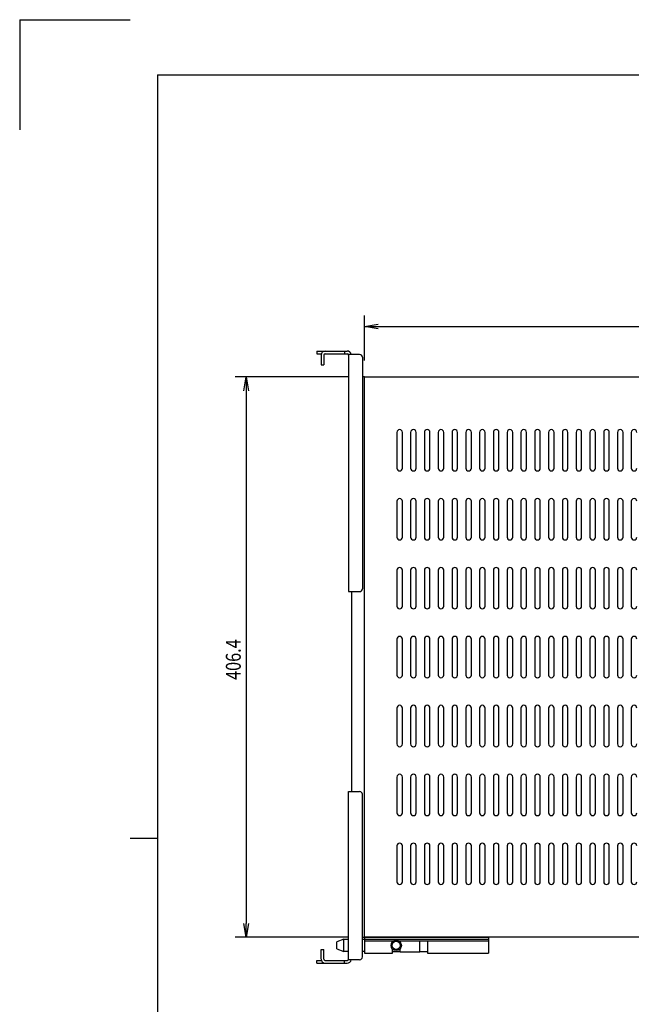
# Model space of a CAD drawing. Extents: x 134 to 1814, y 1953 to 3141.
# Drawn here: x 134 to 578, y 2426 to 3141 of the extents above; entities that cross this region are included whole.
import ezdxf

# ---------------------------------------------------------------- set-up
doc = ezdxf.new("R2010")
doc.units = 0
doc.layers.get('0').update_dxf_attribs({"linetype": 'CONTINUOUS'})
doc.layers.get('DEFPOINTS').update_dxf_attribs({"linetype": 'CONTINUOUS'})
doc.styles.add('y-4', font='TXT.shx', dxfattribs={"width": 0.8, "height": 10.8, "bigfont": 'BIGFONT.shx'})

msp = doc.modelspace()

# ---------------------------------------------------------------- linework, layer by layer
for p, q in [((234.23, 3100.73), (1774.23, 3100.73)), ((234.23, 3100.73), (234.23, 1992.73)), ((384.23, 2893.54), (384.23, 2926.23)), ((384.23, 2918.23), (394.23, 2919.9)), ((394.23, 2916.57), (384.23, 2918.23)), ((384.23, 2918.23), (394.23, 2918.23)), ((394.23, 2918.23), (785.23, 2918.23)), ((372.23, 2881.54), (290.52, 2881.54)), ((296.86, 2871.54), (298.52, 2881.54)), ((298.52, 2881.54), (300.19, 2871.54)), ((298.52, 2881.54), (298.52, 2871.54)), ((384.23, 2881.54), (382.73, 2881.54)), ((384.23, 2475.14), (384.23, 2881.54)), ((298.52, 2871.54), (298.52, 2485.14)), ((407.73, 2841.34), (407.73, 2815.34)), ((411.73, 2815.34), (411.73, 2841.34)), ((417.73, 2841.34), (417.73, 2815.34)), ((421.73, 2815.34), (421.73, 2841.34)), ((427.73, 2841.34), (427.73, 2815.34)), ((431.73, 2815.34), (431.73, 2841.34)), ((437.73, 2841.34), (437.73, 2815.34)), ((441.73, 2815.34), (441.73, 2841.34)), ((447.73, 2841.34), (447.73, 2815.34)), ((451.73, 2815.34), (451.73, 2841.34)), ((457.73, 2841.34), (457.73, 2815.34)), ((461.73, 2815.34), (461.73, 2841.34)), ((467.73, 2841.34), (467.73, 2815.34)), ((471.73, 2815.34), (471.73, 2841.34)), ((477.73, 2841.34), (477.73, 2815.34)), ((481.73, 2815.34), (481.73, 2841.34)), ((487.73, 2841.34), (487.73, 2815.34)), ((491.73, 2815.34), (491.73, 2841.34)), ((497.73, 2841.34), (497.73, 2815.34)), ((501.73, 2815.34), (501.73, 2841.34)), ((507.73, 2841.34), (507.73, 2815.34)), ((511.73, 2815.34), (511.73, 2841.34)), ((517.73, 2841.34), (517.73, 2815.34)), ((521.73, 2815.34), (521.73, 2841.34)), ((527.73, 2841.34), (527.73, 2815.34)), ((531.73, 2815.34), (531.73, 2841.34)), ((537.73, 2841.34), (537.73, 2815.34)), ((541.73, 2815.34), (541.73, 2841.34)), ((547.73, 2841.34), (547.73, 2815.34)), ((551.73, 2815.34), (551.73, 2841.34)), ((557.73, 2841.34), (557.73, 2815.34)), ((561.73, 2815.34), (561.73, 2841.34)), ((567.73, 2841.34), (567.73, 2815.34)), ((571.73, 2815.34), (571.73, 2841.34)), ((577.73, 2841.34), (577.73, 2815.34)), ((407.73, 2791.34), (407.73, 2765.34)), ((411.73, 2765.34), (411.73, 2791.34)), ((417.73, 2791.34), (417.73, 2765.34)), ((421.73, 2765.34), (421.73, 2791.34)), ((427.73, 2791.34), (427.73, 2765.34)), ((431.73, 2765.34), (431.73, 2791.34)), ((437.73, 2791.34), (437.73, 2765.34)), ((441.73, 2765.34), (441.73, 2791.34)), ((447.73, 2791.34), (447.73, 2765.34)), ((451.73, 2765.34), (451.73, 2791.34)), ((457.73, 2791.34), (457.73, 2765.34)), ((461.73, 2765.34), (461.73, 2791.34)), ((467.73, 2791.34), (467.73, 2765.34)), ((471.73, 2765.34), (471.73, 2791.34)), ((477.73, 2791.34), (477.73, 2765.34)), ((481.73, 2765.34), (481.73, 2791.34)), ((487.73, 2791.34), (487.73, 2765.34)), ((491.73, 2765.34), (491.73, 2791.34)), ((497.73, 2791.34), (497.73, 2765.34)), ((501.73, 2765.34), (501.73, 2791.34)), ((507.73, 2791.34), (507.73, 2765.34)), ((511.73, 2765.34), (511.73, 2791.34)), ((517.73, 2791.34), (517.73, 2765.34)), ((521.73, 2765.34), (521.73, 2791.34)), ((527.73, 2791.34), (527.73, 2765.34)), ((531.73, 2765.34), (531.73, 2791.34)), ((537.73, 2791.34), (537.73, 2765.34)), ((541.73, 2765.34), (541.73, 2791.34)), ((547.73, 2791.34), (547.73, 2765.34)), ((551.73, 2765.34), (551.73, 2791.34)), ((557.73, 2791.34), (557.73, 2765.34)), ((561.73, 2765.34), (561.73, 2791.34)), ((567.73, 2791.34), (567.73, 2765.34)), ((571.73, 2765.34), (571.73, 2791.34)), ((577.73, 2791.34), (577.73, 2765.34)), ((407.73, 2741.34), (407.73, 2715.34)), ((411.73, 2715.34), (411.73, 2741.34)), ((417.73, 2741.34), (417.73, 2715.34)), ((421.73, 2715.34), (421.73, 2741.34)), ((427.73, 2741.34), (427.73, 2715.34)), ((431.73, 2715.34), (431.73, 2741.34)), ((437.73, 2741.34), (437.73, 2715.34)), ((441.73, 2715.34), (441.73, 2741.34)), ((447.73, 2741.34), (447.73, 2715.34)), ((451.73, 2715.34), (451.73, 2741.34)), ((457.73, 2741.34), (457.73, 2715.34)), ((461.73, 2715.34), (461.73, 2741.34)), ((467.73, 2741.34), (467.73, 2715.34)), ((471.73, 2715.34), (471.73, 2741.34)), ((477.73, 2741.34), (477.73, 2715.34)), ((481.73, 2715.34), (481.73, 2741.34)), ((487.73, 2741.34), (487.73, 2715.34)), ((491.73, 2715.34), (491.73, 2741.34)), ((497.73, 2741.34), (497.73, 2715.34)), ((501.73, 2715.34), (501.73, 2741.34)), ((507.73, 2741.34), (507.73, 2715.34)), ((511.73, 2715.34), (511.73, 2741.34)), ((517.73, 2741.34), (517.73, 2715.34)), ((521.73, 2715.34), (521.73, 2741.34)), ((527.73, 2741.34), (527.73, 2715.34)), ((531.73, 2715.34), (531.73, 2741.34)), ((537.73, 2741.34), (537.73, 2715.34)), ((541.73, 2715.34), (541.73, 2741.34)), ((547.73, 2741.34), (547.73, 2715.34)), ((551.73, 2715.34), (551.73, 2741.34)), ((557.73, 2741.34), (557.73, 2715.34)), ((561.73, 2715.34), (561.73, 2741.34)), ((567.73, 2741.34), (567.73, 2715.34)), ((571.73, 2715.34), (571.73, 2741.34)), ((577.73, 2741.34), (577.73, 2715.34)), ((374.73, 2725.86), (374.73, 2580.81)), ((407.73, 2691.34), (407.73, 2665.34)), ((411.73, 2665.34), (411.73, 2691.34)), ((417.73, 2691.34), (417.73, 2665.34)), ((421.73, 2665.34), (421.73, 2691.34)), ((427.73, 2691.34), (427.73, 2665.34)), ((431.73, 2665.34), (431.73, 2691.34)), ((437.73, 2691.34), (437.73, 2665.34)), ((441.73, 2665.34), (441.73, 2691.34)), ((447.73, 2691.34), (447.73, 2665.34)), ((451.73, 2665.34), (451.73, 2691.34)), ((457.73, 2691.34), (457.73, 2665.34)), ((461.73, 2665.34), (461.73, 2691.34)), ((467.73, 2691.34), (467.73, 2665.34)), ((471.73, 2665.34), (471.73, 2691.34)), ((477.73, 2691.34), (477.73, 2665.34)), ((481.73, 2665.34), (481.73, 2691.34)), ((487.73, 2691.34), (487.73, 2665.34)), ((491.73, 2665.34), (491.73, 2691.34)), ((497.73, 2691.34), (497.73, 2665.34)), ((501.73, 2665.34), (501.73, 2691.34)), ((507.73, 2691.34), (507.73, 2665.34)), ((511.73, 2665.34), (511.73, 2691.34)), ((517.73, 2691.34), (517.73, 2665.34)), ((521.73, 2665.34), (521.73, 2691.34)), ((527.73, 2691.34), (527.73, 2665.34)), ((531.73, 2665.34), (531.73, 2691.34)), ((537.73, 2691.34), (537.73, 2665.34)), ((541.73, 2665.34), (541.73, 2691.34)), ((547.73, 2691.34), (547.73, 2665.34)), ((551.73, 2665.34), (551.73, 2691.34)), ((557.73, 2691.34), (557.73, 2665.34)), ((561.73, 2665.34), (561.73, 2691.34)), ((567.73, 2691.34), (567.73, 2665.34)), ((571.73, 2665.34), (571.73, 2691.34)), ((577.73, 2691.34), (577.73, 2665.34)), ((407.73, 2641.34), (407.73, 2615.34)), ((411.73, 2615.34), (411.73, 2641.34)), ((417.73, 2641.34), (417.73, 2615.34)), ((421.73, 2615.34), (421.73, 2641.34)), ((427.73, 2641.34), (427.73, 2615.34)), ((431.73, 2615.34), (431.73, 2641.34)), ((437.73, 2641.34), (437.73, 2615.34)), ((441.73, 2615.34), (441.73, 2641.34)), ((447.73, 2641.34), (447.73, 2615.34)), ((451.73, 2615.34), (451.73, 2641.34)), ((457.73, 2641.34), (457.73, 2615.34)), ((461.73, 2615.34), (461.73, 2641.34)), ((467.73, 2641.34), (467.73, 2615.34)), ((471.73, 2615.34), (471.73, 2641.34)), ((477.73, 2641.34), (477.73, 2615.34)), ((481.73, 2615.34), (481.73, 2641.34)), ((487.73, 2641.34), (487.73, 2615.34)), ((491.73, 2615.34), (491.73, 2641.34)), ((497.73, 2641.34), (497.73, 2615.34)), ((501.73, 2615.34), (501.73, 2641.34)), ((507.73, 2641.34), (507.73, 2615.34)), ((511.73, 2615.34), (511.73, 2641.34)), ((517.73, 2641.34), (517.73, 2615.34)), ((521.73, 2615.34), (521.73, 2641.34)), ((527.73, 2641.34), (527.73, 2615.34)), ((531.73, 2615.34), (531.73, 2641.34)), ((537.73, 2641.34), (537.73, 2615.34)), ((541.73, 2615.34), (541.73, 2641.34)), ((547.73, 2641.34), (547.73, 2615.34)), ((551.73, 2615.34), (551.73, 2641.34)), ((557.73, 2641.34), (557.73, 2615.34)), ((561.73, 2615.34), (561.73, 2641.34)), ((567.73, 2641.34), (567.73, 2615.34)), ((571.73, 2615.34), (571.73, 2641.34)), ((577.73, 2641.34), (577.73, 2615.34)), ((407.73, 2591.34), (407.73, 2565.34)), ((411.73, 2565.34), (411.73, 2591.34)), ((417.73, 2591.34), (417.73, 2565.34)), ((421.73, 2565.34), (421.73, 2591.34)), ((427.73, 2591.34), (427.73, 2565.34)), ((431.73, 2565.34), (431.73, 2591.34)), ((437.73, 2591.34), (437.73, 2565.34)), ((441.73, 2565.34), (441.73, 2591.34)), ((447.73, 2591.34), (447.73, 2565.34)), ((451.73, 2565.34), (451.73, 2591.34)), ((457.73, 2591.34), (457.73, 2565.34)), ((461.73, 2565.34), (461.73, 2591.34)), ((467.73, 2591.34), (467.73, 2565.34)), ((471.73, 2565.34), (471.73, 2591.34)), ((477.73, 2591.34), (477.73, 2565.34)), ((481.73, 2565.34), (481.73, 2591.34)), ((487.73, 2591.34), (487.73, 2565.34)), ((491.73, 2565.34), (491.73, 2591.34)), ((497.73, 2591.34), (497.73, 2565.34)), ((501.73, 2565.34), (501.73, 2591.34)), ((507.73, 2591.34), (507.73, 2565.34)), ((511.73, 2565.34), (511.73, 2591.34)), ((517.73, 2591.34), (517.73, 2565.34)), ((521.73, 2565.34), (521.73, 2591.34)), ((527.73, 2591.34), (527.73, 2565.34)), ((531.73, 2565.34), (531.73, 2591.34)), ((537.73, 2591.34), (537.73, 2565.34)), ((541.73, 2565.34), (541.73, 2591.34)), ((547.73, 2591.34), (547.73, 2565.34)), ((551.73, 2565.34), (551.73, 2591.34)), ((557.73, 2591.34), (557.73, 2565.34)), ((561.73, 2565.34), (561.73, 2591.34)), ((567.73, 2591.34), (567.73, 2565.34)), ((571.73, 2565.34), (571.73, 2591.34)), ((577.73, 2591.34), (577.73, 2565.34)), ((234.23, 2546.73), (214.23, 2546.73)), ((407.73, 2541.34), (407.73, 2515.34)), ((411.73, 2515.34), (411.73, 2541.34)), ((417.73, 2541.34), (417.73, 2515.34)), ((421.73, 2515.34), (421.73, 2541.34)), ((427.73, 2541.34), (427.73, 2515.34)), ((431.73, 2515.34), (431.73, 2541.34)), ((437.73, 2541.34), (437.73, 2515.34)), ((441.73, 2515.34), (441.73, 2541.34)), ((447.73, 2541.34), (447.73, 2515.34)), ((451.73, 2515.34), (451.73, 2541.34)), ((457.73, 2541.34), (457.73, 2515.34)), ((461.73, 2515.34), (461.73, 2541.34)), ((467.73, 2541.34), (467.73, 2515.34)), ((471.73, 2515.34), (471.73, 2541.34)), ((477.73, 2541.34), (477.73, 2515.34)), ((481.73, 2515.34), (481.73, 2541.34)), ((487.73, 2541.34), (487.73, 2515.34)), ((491.73, 2515.34), (491.73, 2541.34)), ((497.73, 2541.34), (497.73, 2515.34)), ((501.73, 2515.34), (501.73, 2541.34)), ((507.73, 2541.34), (507.73, 2515.34)), ((511.73, 2515.34), (511.73, 2541.34)), ((517.73, 2541.34), (517.73, 2515.34)), ((521.73, 2515.34), (521.73, 2541.34)), ((527.73, 2541.34), (527.73, 2515.34)), ((531.73, 2515.34), (531.73, 2541.34)), ((537.73, 2541.34), (537.73, 2515.34)), ((541.73, 2515.34), (541.73, 2541.34)), ((547.73, 2541.34), (547.73, 2515.34)), ((551.73, 2515.34), (551.73, 2541.34)), ((557.73, 2541.34), (557.73, 2515.34)), ((561.73, 2515.34), (561.73, 2541.34)), ((567.73, 2541.34), (567.73, 2515.34)), ((571.73, 2515.34), (571.73, 2541.34)), ((577.73, 2541.34), (577.73, 2515.34)), ((298.52, 2475.14), (296.86, 2485.14)), ((300.19, 2485.14), (298.52, 2475.14)), ((298.52, 2475.14), (298.52, 2485.14)), ((372.23, 2475.14), (290.52, 2475.14)), ((369.23, 2473.71), (364.23, 2471.71)), ((364.23, 2466.71), (364.23, 2471.71)), ((369.23, 2464.71), (369.23, 2473.71)), ((369.23, 2473.71), (372.73, 2473.71)), ((382.73, 2475.14), (384.23, 2475.14)), ((382.73, 2473.71), (474.23, 2473.71)), ((384.23, 2474.91), (384.23, 2463.51)), ((474.23, 2474.91), (384.23, 2474.91)), ((384.23, 2473.71), (384.23, 2473.71)), ((384.23, 2473.71), (384.23, 2473.71)), ((384.23, 2472.51), (405.44, 2472.51)), ((409.01, 2472.51), (474.23, 2472.51)), ((409.98, 2472.51), (409.98, 2471.76)), ((424.48, 2464.71), (424.48, 2472.51)), ((429.98, 2472.51), (429.98, 2463.51)), ((474.23, 2474.91), (474.23, 2463.51)), ((364.23, 2466.71), (369.23, 2464.71)), ((372.73, 2464.71), (369.23, 2464.71)), ((384.23, 2464.71), (382.73, 2464.71)), ((404.48, 2463.51), (404.48, 2466.66)), ((404.48, 2464.71), (409.98, 2464.71)), ((409.98, 2466.66), (409.98, 2464.76)), ((410.28, 2464.46), (424.23, 2464.46)), ((424.48, 2464.71), (429.98, 2464.71)), ((384.23, 2463.51), (404.48, 2463.51)), ((429.98, 2463.51), (474.23, 2463.51))]:
    msp.add_line(p, q)
at = {"ltscale": 3}
for p, q in [((349.73, 2900.36), (349.73, 2898.36)), ((349.73, 2900.36), (371.73, 2900.36)), ((369.73, 2900.36), (369.73, 2898.36)), ((349.73, 2898.36), (352.73, 2898.36)), ((352.73, 2897.36), (352.73, 2890.36)), ((354.73, 2897.36), (354.73, 2890.36)), ((355.73, 2898.36), (371.73, 2898.36)), ((380.73, 2897.86), (372.73, 2897.86)), ((372.73, 2897.86), (372.73, 2725.86)), ((382.73, 2895.86), (382.73, 2727.86)), ((352.73, 2890.36), (354.73, 2890.36)), ((372.73, 2725.86), (380.73, 2725.86)), ((372.73, 2580.81), (380.73, 2580.81)), ((372.73, 2458.81), (372.73, 2580.81)), ((382.73, 2460.81), (382.73, 2578.81)), ((352.73, 2466.31), (354.73, 2466.31)), ((352.73, 2459.31), (352.73, 2466.31)), ((354.73, 2459.31), (354.73, 2466.31)), ((349.73, 2456.31), (349.73, 2458.31)), ((349.73, 2458.31), (352.73, 2458.31)), ((355.73, 2458.31), (371.73, 2458.31)), ((369.73, 2456.31), (369.73, 2458.31)), ((380.73, 2458.81), (372.73, 2458.81)), ((349.73, 2456.31), (371.73, 2456.31))]:
    msp.add_line(p, q, dxfattribs=at)
at = {"ltscale": 5}
for p, q in [((384.23, 2475.14), (384.23, 2881.54)), ((384.23, 2881.54), (795.23, 2881.54)), ((795.23, 2475.14), (384.23, 2475.14))]:
    msp.add_line(p, q, dxfattribs=at)
for radius in [3.75, 3]:
    msp.add_circle((407.23, 2469.21), radius)
at = {"ltscale": 3}
for centre, radius, start, end in [((355.73, 2897.36), 3, 90, 180), ((371.73, 2897.36), 3, 9.59407, 90), ((355.73, 2897.36), 1, 90, 180), ((371.73, 2897.36), 1, 0, 90), ((380.73, 2895.86), 2, 0, 90), ((380.73, 2727.86), 2, 270, 0), ((380.73, 2578.81), 2, 0, 90), ((355.73, 2459.31), 3, 180, 270), ((355.73, 2459.31), 1, 180, 270), ((371.73, 2459.31), 1, 270, 0), ((371.73, 2459.31), 3, 270, 350.40593), ((380.73, 2460.81), 2, 270, 0)]:
    msp.add_arc(centre, radius, start, end, dxfattribs=at)
for centre, radius, start, end in [((409.73, 2841.34), 2, 0, 180), ((419.73, 2841.34), 2, 0, 180), ((429.73, 2841.34), 2, 0, 180), ((439.73, 2841.34), 2, 0, 180), ((449.73, 2841.34), 2, 0, 180), ((459.73, 2841.34), 2, 0, 180), ((469.73, 2841.34), 2, 0, 180), ((479.73, 2841.34), 2, 0, 180), ((489.73, 2841.34), 2, 0, 180), ((499.73, 2841.34), 2, 0, 180), ((509.73, 2841.34), 2, 0, 180), ((519.73, 2841.34), 2, 0, 180), ((529.73, 2841.34), 2, 0, 180), ((539.73, 2841.34), 2, 0, 180), ((549.73, 2841.34), 2, 0, 180), ((559.73, 2841.34), 2, 0, 180), ((569.73, 2841.34), 2, 0, 180), ((579.73, 2841.34), 2, 0, 180), ((409.73, 2815.34), 2, 180, 0), ((419.73, 2815.34), 2, 180, 0), ((429.73, 2815.34), 2, 180, 0), ((439.73, 2815.34), 2, 180, 0), ((449.73, 2815.34), 2, 180, 0), ((459.73, 2815.34), 2, 180, 0), ((469.73, 2815.34), 2, 180, 0), ((479.73, 2815.34), 2, 180, 0), ((489.73, 2815.34), 2, 180, 0), ((499.73, 2815.34), 2, 180, 0), ((509.73, 2815.34), 2, 180, 0), ((519.73, 2815.34), 2, 180, 0), ((529.73, 2815.34), 2, 180, 0), ((539.73, 2815.34), 2, 180, 0), ((549.73, 2815.34), 2, 180, 0), ((559.73, 2815.34), 2, 180, 0), ((569.73, 2815.34), 2, 180, 0), ((579.73, 2815.34), 2, 180, 0), ((409.73, 2791.34), 2, 0, 180), ((419.73, 2791.34), 2, 0, 180), ((429.73, 2791.34), 2, 0, 180), ((439.73, 2791.34), 2, 0, 180), ((449.73, 2791.34), 2, 0, 180), ((459.73, 2791.34), 2, 0, 180), ((469.73, 2791.34), 2, 0, 180), ((479.73, 2791.34), 2, 0, 180), ((489.73, 2791.34), 2, 0, 180), ((499.73, 2791.34), 2, 0, 180), ((509.73, 2791.34), 2, 0, 180), ((519.73, 2791.34), 2, 0, 180), ((529.73, 2791.34), 2, 0, 180), ((539.73, 2791.34), 2, 0, 180), ((549.73, 2791.34), 2, 0, 180), ((559.73, 2791.34), 2, 0, 180), ((569.73, 2791.34), 2, 0, 180), ((579.73, 2791.34), 2, 0, 180), ((409.73, 2765.34), 2, 180, 0), ((419.73, 2765.34), 2, 180, 0), ((429.73, 2765.34), 2, 180, 0), ((439.73, 2765.34), 2, 180, 0), ((449.73, 2765.34), 2, 180, 0), ((459.73, 2765.34), 2, 180, 0), ((469.73, 2765.34), 2, 180, 0), ((479.73, 2765.34), 2, 180, 0), ((489.73, 2765.34), 2, 180, 0), ((499.73, 2765.34), 2, 180, 0), ((509.73, 2765.34), 2, 180, 0), ((519.73, 2765.34), 2, 180, 0), ((529.73, 2765.34), 2, 180, 0), ((539.73, 2765.34), 2, 180, 0), ((549.73, 2765.34), 2, 180, 0), ((559.73, 2765.34), 2, 180, 0), ((569.73, 2765.34), 2, 180, 0), ((579.73, 2765.34), 2, 180, 0), ((409.73, 2741.34), 2, 0, 180), ((419.73, 2741.34), 2, 0, 180), ((429.73, 2741.34), 2, 0, 180), ((439.73, 2741.34), 2, 0, 180), ((449.73, 2741.34), 2, 0, 180), ((459.73, 2741.34), 2, 0, 180), ((469.73, 2741.34), 2, 0, 180), ((479.73, 2741.34), 2, 0, 180), ((489.73, 2741.34), 2, 0, 180), ((499.73, 2741.34), 2, 0, 180), ((509.73, 2741.34), 2, 0, 180), ((519.73, 2741.34), 2, 0, 180), ((529.73, 2741.34), 2, 0, 180), ((539.73, 2741.34), 2, 0, 180), ((549.73, 2741.34), 2, 0, 180), ((559.73, 2741.34), 2, 0, 180), ((569.73, 2741.34), 2, 0, 180), ((579.73, 2741.34), 2, 0, 180), ((409.73, 2715.34), 2, 180, 0), ((419.73, 2715.34), 2, 180, 0), ((429.73, 2715.34), 2, 180, 0), ((439.73, 2715.34), 2, 180, 0), ((449.73, 2715.34), 2, 180, 0), ((459.73, 2715.34), 2, 180, 0), ((469.73, 2715.34), 2, 180, 0), ((479.73, 2715.34), 2, 180, 0), ((489.73, 2715.34), 2, 180, 0), ((499.73, 2715.34), 2, 180, 0), ((509.73, 2715.34), 2, 180, 0), ((519.73, 2715.34), 2, 180, 0), ((529.73, 2715.34), 2, 180, 0), ((539.73, 2715.34), 2, 180, 0), ((549.73, 2715.34), 2, 180, 0), ((559.73, 2715.34), 2, 180, 0), ((569.73, 2715.34), 2, 180, 0), ((579.73, 2715.34), 2, 180, 0), ((409.73, 2691.34), 2, 0, 180), ((419.73, 2691.34), 2, 0, 180), ((429.73, 2691.34), 2, 0, 180), ((439.73, 2691.34), 2, 0, 180), ((449.73, 2691.34), 2, 0, 180), ((459.73, 2691.34), 2, 0, 180), ((469.73, 2691.34), 2, 0, 180), ((479.73, 2691.34), 2, 0, 180), ((489.73, 2691.34), 2, 0, 180), ((499.73, 2691.34), 2, 0, 180), ((509.73, 2691.34), 2, 0, 180), ((519.73, 2691.34), 2, 0, 180), ((529.73, 2691.34), 2, 0, 180), ((539.73, 2691.34), 2, 0, 180), ((549.73, 2691.34), 2, 0, 180), ((559.73, 2691.34), 2, 0, 180), ((569.73, 2691.34), 2, 0, 180), ((579.73, 2691.34), 2, 0, 180), ((409.73, 2665.34), 2, 180, 0), ((419.73, 2665.34), 2, 180, 0), ((429.73, 2665.34), 2, 180, 0), ((439.73, 2665.34), 2, 180, 0), ((449.73, 2665.34), 2, 180, 0), ((459.73, 2665.34), 2, 180, 0), ((469.73, 2665.34), 2, 180, 0), ((479.73, 2665.34), 2, 180, 0), ((489.73, 2665.34), 2, 180, 0), ((499.73, 2665.34), 2, 180, 0), ((509.73, 2665.34), 2, 180, 0), ((519.73, 2665.34), 2, 180, 0), ((529.73, 2665.34), 2, 180, 0), ((539.73, 2665.34), 2, 180, 0), ((549.73, 2665.34), 2, 180, 0), ((559.73, 2665.34), 2, 180, 0), ((569.73, 2665.34), 2, 180, 0), ((579.73, 2665.34), 2, 180, 0), ((409.73, 2641.34), 2, 0, 180), ((419.73, 2641.34), 2, 0, 180), ((429.73, 2641.34), 2, 0, 180), ((439.73, 2641.34), 2, 0, 180), ((449.73, 2641.34), 2, 0, 180), ((459.73, 2641.34), 2, 0, 180), ((469.73, 2641.34), 2, 0, 180), ((479.73, 2641.34), 2, 0, 180), ((489.73, 2641.34), 2, 0, 180), ((499.73, 2641.34), 2, 0, 180), ((509.73, 2641.34), 2, 0, 180), ((519.73, 2641.34), 2, 0, 180), ((529.73, 2641.34), 2, 0, 180), ((539.73, 2641.34), 2, 0, 180), ((549.73, 2641.34), 2, 0, 180), ((559.73, 2641.34), 2, 0, 180), ((569.73, 2641.34), 2, 0, 180), ((579.73, 2641.34), 2, 0, 180), ((409.73, 2615.34), 2, 180, 0), ((419.73, 2615.34), 2, 180, 0), ((429.73, 2615.34), 2, 180, 0), ((439.73, 2615.34), 2, 180, 0), ((449.73, 2615.34), 2, 180, 0), ((459.73, 2615.34), 2, 180, 0), ((469.73, 2615.34), 2, 180, 0), ((479.73, 2615.34), 2, 180, 0), ((489.73, 2615.34), 2, 180, 0), ((499.73, 2615.34), 2, 180, 0), ((509.73, 2615.34), 2, 180, 0), ((519.73, 2615.34), 2, 180, 0), ((529.73, 2615.34), 2, 180, 0), ((539.73, 2615.34), 2, 180, 0), ((549.73, 2615.34), 2, 180, 0), ((559.73, 2615.34), 2, 180, 0), ((569.73, 2615.34), 2, 180, 0), ((579.73, 2615.34), 2, 180, 0), ((409.73, 2591.34), 2, 0, 180), ((419.73, 2591.34), 2, 0, 180), ((429.73, 2591.34), 2, 0, 180), ((439.73, 2591.34), 2, 0, 180), ((449.73, 2591.34), 2, 0, 180), ((459.73, 2591.34), 2, 0, 180), ((469.73, 2591.34), 2, 0, 180), ((479.73, 2591.34), 2, 0, 180), ((489.73, 2591.34), 2, 0, 180), ((499.73, 2591.34), 2, 0, 180), ((509.73, 2591.34), 2, 0, 180), ((519.73, 2591.34), 2, 0, 180), ((529.73, 2591.34), 2, 0, 180), ((539.73, 2591.34), 2, 0, 180), ((549.73, 2591.34), 2, 0, 180), ((559.73, 2591.34), 2, 0, 180), ((569.73, 2591.34), 2, 0, 180), ((579.73, 2591.34), 2, 0, 180), ((409.73, 2565.34), 2, 180, 0), ((419.73, 2565.34), 2, 180, 0), ((429.73, 2565.34), 2, 180, 0), ((439.73, 2565.34), 2, 180, 0), ((449.73, 2565.34), 2, 180, 0), ((459.73, 2565.34), 2, 180, 0), ((469.73, 2565.34), 2, 180, 0), ((479.73, 2565.34), 2, 180, 0), ((489.73, 2565.34), 2, 180, 0), ((499.73, 2565.34), 2, 180, 0), ((509.73, 2565.34), 2, 180, 0), ((519.73, 2565.34), 2, 180, 0), ((529.73, 2565.34), 2, 180, 0), ((539.73, 2565.34), 2, 180, 0), ((549.73, 2565.34), 2, 180, 0), ((559.73, 2565.34), 2, 180, 0), ((569.73, 2565.34), 2, 180, 0), ((579.73, 2565.34), 2, 180, 0), ((409.73, 2541.34), 2, 0, 180), ((419.73, 2541.34), 2, 0, 180), ((429.73, 2541.34), 2, 0, 180), ((439.73, 2541.34), 2, 0, 180), ((449.73, 2541.34), 2, 0, 180), ((459.73, 2541.34), 2, 0, 180), ((469.73, 2541.34), 2, 0, 180), ((479.73, 2541.34), 2, 0, 180), ((489.73, 2541.34), 2, 0, 180), ((499.73, 2541.34), 2, 0, 180), ((509.73, 2541.34), 2, 0, 180), ((519.73, 2541.34), 2, 0, 180), ((529.73, 2541.34), 2, 0, 180), ((539.73, 2541.34), 2, 0, 180), ((549.73, 2541.34), 2, 0, 180), ((559.73, 2541.34), 2, 0, 180), ((569.73, 2541.34), 2, 0, 180), ((579.73, 2541.34), 2, 0, 180), ((409.73, 2515.34), 2, 180, 0), ((419.73, 2515.34), 2, 180, 0), ((429.73, 2515.34), 2, 180, 0), ((439.73, 2515.34), 2, 180, 0), ((449.73, 2515.34), 2, 180, 0), ((459.73, 2515.34), 2, 180, 0), ((469.73, 2515.34), 2, 180, 0), ((479.73, 2515.34), 2, 180, 0), ((489.73, 2515.34), 2, 180, 0), ((499.73, 2515.34), 2, 180, 0), ((509.73, 2515.34), 2, 180, 0), ((519.73, 2515.34), 2, 180, 0), ((529.73, 2515.34), 2, 180, 0), ((539.73, 2515.34), 2, 180, 0), ((549.73, 2515.34), 2, 180, 0), ((559.73, 2515.34), 2, 180, 0), ((569.73, 2515.34), 2, 180, 0), ((579.73, 2515.34), 2, 180, 0), ((410.28, 2464.76), 0.3, 180, 270), ((424.23, 2464.71), 0.25, 270, 0), ((424.23, 2464.71), 0.25, 270, 0)]:
    msp.add_arc(centre, radius, start, end)
at = {"layer": 'DEFPOINTS'}
for q in [(134.23, 3060.73), (214.23, 3140.73)]:
    msp.add_line((134.23, 3140.73), q, dxfattribs=at)

# ---------------------------------------------------------------- texts
at = {"style": 'y-4', "width": 0.8}
msp.add_text('406.4', height=10.8, rotation=90, dxfattribs=at).set_placement((294.52, 2661.78))

doc.saveas('drawing.dxf')
